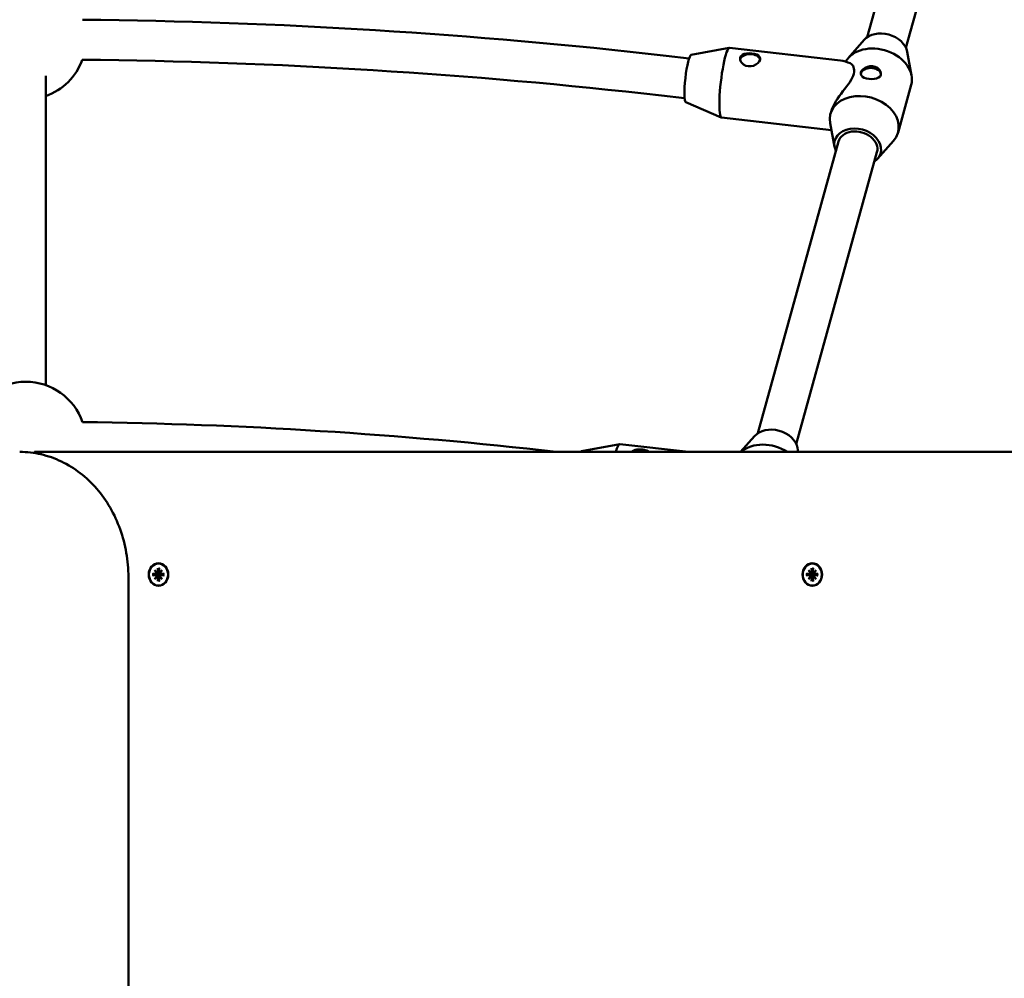
# Model space of a CAD drawing. Extents: x 29369 to 41961, y -6521 to 6500.
# Drawn here: x 36412 to 36806, y 4061 to 4444 of the extents above; entities that cross this region are included whole.
import ezdxf

# ---------------------------------------------------------------- set-up
doc = ezdxf.new("R2010")
doc.units = 0
doc.header["$LTSCALE"] = 30
doc.header["$MEASUREMENT"] = 0
doc.layers.add('Viditelná (ISO)', color=7, linetype='CONTINUOUS', lineweight=50)

msp = doc.modelspace()

# ---------------------------------------------------------------- linework, layer by layer
at = {"layer": 'Viditelná (ISO)'}
for p, q in [((36783.3, 4553.46), (36751.04, 4436.94)), ((36798.72, 4549.19), (36766.46, 4432.67)), ((36749.78, 4435.84), (36743.39, 4428.6)), ((36680.63, 4429.87), (36695.89, 4432.65)), ((36695.97, 4432.65), (36740.27, 4427.59)), ((36766.97, 4431.08), (36768.73, 4421.59)), ((36670.67, 4429.51), (36679.83, 4428.46)), ((36422.76, 4421.49), (36422.76, 4297.96)), ((36768.58, 4417.86), (36763.33, 4398.87)), ((36668.85, 4413.61), (36678.01, 4412.56)), ((36678.48, 4411.01), (36692.71, 4404.85)), ((36736.57, 4407.16), (36736.34, 4406.34)), ((36692.78, 4404.83), (36736.71, 4399.81)), ((36737.95, 4393.11), (36736.2, 4402.61)), ((36739.5, 4395.25), (36707.24, 4278.73)), ((36755.14, 4388.35), (36761.53, 4395.59)), ((36754.92, 4390.98), (36722.66, 4274.46)), ((36705.98, 4277.63), (36700.4, 4271.31)), ((36636.83, 4271.66), (36652.09, 4274.44)), ((36652.16, 4274.44), (36679.55, 4271.31)), ((36418.26, 4271.31), (36420.26, 4271.31)), ((36989.85, 4271.31), (36420.26, 4271.31)), ((36723.17, 4272.87), (36723.46, 4271.31)), ((36467.8, 4226.71), (36467.75, 4226.71)), ((36729.07, 4226.71), (36729.02, 4226.71)), ((36465.58, 4222.63), (36466.75, 4222.6)), ((36465.58, 4221.99), (36466.75, 4222.02)), ((36465.77, 4222.43), (36465.63, 4222.45)), ((36465.63, 4222.17), (36465.77, 4222.19)), ((36466.8, 4222.6), (36465.83, 4222.43)), ((36466.8, 4222.02), (36465.83, 4222.19)), ((36466.27, 4224.08), (36467.16, 4223.14)), ((36466.27, 4224.08), (36466.99, 4223.19)), ((36467.08, 4223.05), (36466.27, 4224.08)), ((36467.27, 4223.14), (36467.05, 4223.1)), ((36467.52, 4224.87), (36467.55, 4223.52)), ((36467.53, 4224.33), (36468.03, 4224.75)), ((36468.36, 4222.46), (36467.89, 4222.43)), ((36467.89, 4222.19), (36468.36, 4222.16)), ((36468.43, 4223.14), (36467.92, 4223.05)), ((36468.08, 4224.87), (36468.05, 4223.52)), ((36469.88, 4222.62), (36468.36, 4222.46)), ((36468.36, 4222.16), (36469.88, 4222)), ((36468.44, 4223.14), (36469.33, 4224.08)), ((36469.33, 4224.08), (36468.51, 4223.19)), ((36469.33, 4224.08), (36468.52, 4223.05)), ((36470.02, 4222.63), (36468.85, 4222.6)), ((36470.02, 4221.99), (36468.85, 4222.02)), ((36726.86, 4222.63), (36728.02, 4222.6)), ((36726.86, 4221.99), (36728.02, 4222.02)), ((36727.05, 4222.43), (36726.91, 4222.45)), ((36726.91, 4222.17), (36727.05, 4222.19)), ((36728.08, 4222.6), (36727.11, 4222.43)), ((36728.08, 4222.02), (36727.11, 4222.19)), ((36727.54, 4224.08), (36728.43, 4223.14)), ((36727.54, 4224.08), (36728.26, 4223.19)), ((36728.35, 4223.05), (36727.54, 4224.08)), ((36728.54, 4223.14), (36728.32, 4223.1)), ((36728.79, 4224.87), (36728.82, 4223.52)), ((36728.81, 4224.33), (36729.31, 4224.75)), ((36729.63, 4222.46), (36729.16, 4222.43)), ((36729.16, 4222.19), (36729.63, 4222.16)), ((36729.7, 4223.14), (36729.19, 4223.05)), ((36729.35, 4224.87), (36729.32, 4223.52)), ((36731.16, 4222.62), (36729.63, 4222.46)), ((36729.63, 4222.16), (36731.16, 4222)), ((36729.72, 4223.14), (36730.6, 4224.08)), ((36730.6, 4224.08), (36729.78, 4223.19)), ((36730.6, 4224.08), (36729.8, 4223.05)), ((36731.29, 4222.63), (36730.13, 4222.6)), ((36731.29, 4221.99), (36730.13, 4222.02)), ((36455.77, 4221.31), (36455.77, 3671.31)), ((36466.27, 4220.54), (36467.08, 4221.57)), ((36467.16, 4221.48), (36466.27, 4220.54)), ((36466.27, 4220.54), (36466.99, 4221.43)), ((36467.27, 4221.48), (36467.05, 4221.52)), ((36467.52, 4219.75), (36467.55, 4221.09)), ((36468.03, 4219.86), (36467.53, 4220.29)), ((36467.8, 4217.91), (36467.75, 4217.91)), ((36468.43, 4221.48), (36467.92, 4221.57)), ((36468.08, 4219.75), (36468.05, 4221.09)), ((36469.33, 4220.54), (36468.44, 4221.48)), ((36469.33, 4220.54), (36468.51, 4221.43)), ((36468.52, 4221.57), (36469.33, 4220.54)), ((36727.54, 4220.54), (36728.35, 4221.57)), ((36728.43, 4221.48), (36727.54, 4220.54)), ((36727.54, 4220.54), (36728.26, 4221.43)), ((36728.54, 4221.48), (36728.32, 4221.52)), ((36728.79, 4219.75), (36728.82, 4221.09)), ((36729.31, 4219.86), (36728.81, 4220.29)), ((36729.07, 4217.91), (36729.02, 4217.91)), ((36729.7, 4221.48), (36729.19, 4221.57)), ((36729.35, 4219.75), (36729.32, 4221.09)), ((36730.6, 4220.54), (36729.72, 4221.48)), ((36730.6, 4220.54), (36729.78, 4221.43)), ((36729.8, 4221.57), (36730.6, 4220.54))]:
    msp.add_line(p, q, dxfattribs=at)
at = {"layer": 'Viditelná (ISO)', "flags": 128}
for points in [[(36437.43, 4443.92), (36444.75, 4443.83), (36452.08, 4443.72), (36459.41, 4443.59), (36466.73, 4443.44), (36474.06, 4443.26), (36481.38, 4443.06), (36488.71, 4442.83), (36496.02, 4442.58), (36503.34, 4442.3), (36510.66, 4442), (36517.97, 4441.69), (36525.28, 4441.34), (36532.59, 4440.97), (36539.9, 4440.58), (36547.19, 4440.16), (36554.5, 4439.73), (36561.79, 4439.26), (36569.08, 4438.77), (36576.36, 4438.27), (36583.65, 4437.73), (36590.93, 4437.17), (36598.21, 4436.6), (36605.47, 4435.99), (36612.74, 4435.36), (36620, 4434.71), (36627.26, 4434.05), (36634.51, 4433.34), (36641.75, 4432.63), (36648.98, 4431.88), (36656.22, 4431.11), (36663.45, 4430.32), (36670.67, 4429.51)], [(36704.93, 4430.45), (36705.93, 4430.27), (36706.84, 4429.99), (36707.54, 4429.61), (36708.02, 4429.12), (36708.25, 4428.53), (36708.21, 4427.89), (36707.89, 4427.21), (36707.31, 4426.55), (36706.54, 4425.98), (36705.61, 4425.56), (36704.56, 4425.32), (36703.51, 4425.32), (36702.51, 4425.56), (36701.6, 4426.02), (36700.9, 4426.63), (36700.42, 4427.33), (36700.18, 4428.09), (36700.23, 4428.8), (36700.55, 4429.41), (36701.13, 4429.91), (36701.9, 4430.25), (36702.83, 4430.45), (36703.88, 4430.51), (36704.93, 4430.45)], [(36437.34, 4427.92), (36444.61, 4427.83), (36451.89, 4427.73), (36459.16, 4427.59), (36466.43, 4427.44), (36473.71, 4427.26), (36480.97, 4427.06), (36488.24, 4426.83), (36495.51, 4426.58), (36502.77, 4426.31), (36510.04, 4426.02), (36517.29, 4425.7), (36524.55, 4425.35), (36531.81, 4424.99), (36539.06, 4424.6), (36546.3, 4424.19), (36553.54, 4423.75), (36560.79, 4423.29), (36568.02, 4422.81), (36575.26, 4422.31), (36582.49, 4421.78), (36589.71, 4421.22), (36596.93, 4420.65), (36604.15, 4420.05), (36611.36, 4419.42), (36618.56, 4418.78), (36625.77, 4418.11), (36632.96, 4417.42), (36640.16, 4416.7), (36647.33, 4415.96), (36654.51, 4415.2), (36661.68, 4414.42), (36668.85, 4413.61)], [(36736.57, 4407.16), (36736.91, 4408.21), (36737.35, 4409.26), (36737.88, 4410.31), (36738.49, 4411.35), (36739.15, 4412.37), (36739.86, 4413.38), (36740.58, 4414.37), (36741.32, 4415.33), (36742.05, 4416.27), (36742.75, 4417.2), (36743.41, 4418.1), (36744.02, 4418.99), (36744.55, 4419.85), (36745, 4420.7), (36745.36, 4421.52), (36745.61, 4422.32), (36745.75, 4423.07), (36745.79, 4423.78), (36745.72, 4424.43), (36745.56, 4425.02), (36745.33, 4425.53), (36745.02, 4425.95), (36744.65, 4426.29), (36744.25, 4426.52)], [(36740.27, 4427.59), (36741.29, 4427.43), (36742.3, 4427.2), (36743.29, 4426.89), (36744.25, 4426.52)], [(36756.45, 4421.91), (36756.13, 4421.3), (36755.55, 4420.8), (36754.78, 4420.46), (36753.85, 4420.27), (36752.8, 4420.2), (36751.75, 4420.26), (36750.75, 4420.44), (36749.84, 4420.72), (36749.14, 4421.11), (36748.66, 4421.59), (36748.43, 4422.18), (36748.47, 4422.82), (36748.79, 4423.5), (36749.37, 4424.17), (36750.14, 4424.73), (36751.07, 4425.15), (36752.12, 4425.39), (36753.17, 4425.39), (36754.17, 4425.15), (36755.08, 4424.7), (36755.78, 4424.09), (36756.26, 4423.38), (36756.5, 4422.62), (36756.45, 4421.91)], [(36626.76, 4271.31), (36620.89, 4271.97), (36615.03, 4272.61), (36609.16, 4273.23), (36603.28, 4273.84), (36597.4, 4274.42), (36591.52, 4275), (36585.63, 4275.54), (36579.73, 4276.08), (36573.83, 4276.58), (36567.93, 4277.08), (36562.03, 4277.55), (36556.12, 4278.01), (36550.21, 4278.45), (36544.3, 4278.87), (36538.38, 4279.27), (36532.45, 4279.65), (36526.53, 4280.01), (36520.61, 4280.36), (36514.68, 4280.68), (36508.75, 4280.99), (36502.81, 4281.28), (36496.87, 4281.54), (36490.94, 4281.79), (36484.99, 4282.03), (36479.05, 4282.23), (36473.11, 4282.43), (36467.17, 4282.61), (36461.22, 4282.76), (36455.28, 4282.9), (36449.33, 4283.01), (36443.38, 4283.12), (36437.44, 4283.2)], [(36412.34, 4271.31), (36413.41, 4271.29), (36414.47, 4271.24), (36415.54, 4271.18), (36416.61, 4271.07), (36417.67, 4270.93), (36418.73, 4270.77), (36419.79, 4270.57), (36420.84, 4270.34), (36421.89, 4270.08), (36422.92, 4269.8), (36423.96, 4269.49), (36424.99, 4269.14), (36426.01, 4268.77), (36427.01, 4268.37), (36428.02, 4267.94), (36429.01, 4267.48), (36429.99, 4267), (36430.96, 4266.48), (36431.92, 4265.94), (36432.86, 4265.38), (36433.8, 4264.78), (36434.72, 4264.15), (36435.63, 4263.51), (36436.52, 4262.85), (36437.4, 4262.14), (36438.27, 4261.43), (36439.12, 4260.68), (36439.95, 4259.92), (36440.76, 4259.12), (36441.56, 4258.3), (36442.34, 4257.46), (36443.1, 4256.62), (36443.84, 4255.74), (36444.57, 4254.83), (36445.27, 4253.91), (36445.96, 4252.97), (36446.62, 4252.02), (36447.26, 4251.04), (36447.89, 4250.04), (36448.49, 4249.04), (36449.07, 4248), (36449.62, 4246.96), (36450.16, 4245.9), (36450.67, 4244.83), (36451.16, 4243.73), (36451.62, 4242.64), (36452.07, 4241.53), (36452.48, 4240.39), (36452.88, 4239.26), (36453.25, 4238.11), (36453.59, 4236.96), (36453.91, 4235.79), (36454.21, 4234.61), (36454.48, 4233.43), (36454.72, 4232.24), (36454.94, 4231.04), (36455.13, 4229.84), (36455.3, 4228.63), (36455.45, 4227.42), (36455.56, 4226.2), (36455.66, 4224.97), (36455.72, 4223.75), (36455.76, 4222.53), (36455.77, 4221.31)], [(36656.84, 4271.31), (36657.02, 4271.48), (36657.23, 4271.64), (36657.47, 4271.78), (36657.72, 4271.9), (36657.98, 4272), (36658.26, 4272.09), (36658.57, 4272.16), (36658.89, 4272.22), (36659.22, 4272.26), (36659.57, 4272.28), (36659.93, 4272.3), (36660.28, 4272.29), (36660.64, 4272.28), (36660.99, 4272.25), (36661.32, 4272.21), (36661.66, 4272.16), (36661.99, 4272.09), (36662.32, 4272.02), (36662.63, 4271.92), (36662.92, 4271.82), (36663.19, 4271.71), (36663.44, 4271.58), (36663.66, 4271.45), (36663.85, 4271.31)], [(36465.58, 4222.63), (36465.59, 4222.63), (36465.59, 4222.63), (36465.6, 4222.63), (36465.6, 4222.63), (36465.61, 4222.63), (36465.61, 4222.63), (36465.61, 4222.63), (36465.62, 4222.63), (36465.62, 4222.63), (36465.62, 4222.63), (36465.63, 4222.63), (36465.63, 4222.63), (36465.63, 4222.63), (36465.63, 4222.63), (36465.64, 4222.63), (36465.64, 4222.63), (36465.64, 4222.63), (36465.64, 4222.63), (36465.64, 4222.62), (36465.64, 4222.62), (36465.65, 4222.62), (36465.65, 4222.62), (36465.65, 4222.62), (36465.65, 4222.62)], [(36465.65, 4222), (36465.65, 4221.99), (36465.65, 4221.99), (36465.65, 4221.99), (36465.64, 4221.99), (36465.64, 4221.99), (36465.64, 4221.99), (36465.64, 4221.99), (36465.64, 4221.99), (36465.64, 4221.99), (36465.63, 4221.99), (36465.63, 4221.99), (36465.63, 4221.99), (36465.63, 4221.99), (36465.62, 4221.99), (36465.62, 4221.99), (36465.62, 4221.99), (36465.61, 4221.99), (36465.61, 4221.99), (36465.61, 4221.99), (36465.6, 4221.99), (36465.6, 4221.99), (36465.59, 4221.99), (36465.59, 4221.99), (36465.58, 4221.99)], [(36465.65, 4222), (36465.63, 4222.31), (36465.65, 4222.62)], [(36465.83, 4222.43), (36465.83, 4222.43), (36465.83, 4222.43), (36465.82, 4222.43), (36465.82, 4222.43), (36465.82, 4222.43), (36465.82, 4222.43), (36465.81, 4222.43), (36465.81, 4222.43), (36465.81, 4222.43), (36465.81, 4222.43), (36465.8, 4222.43), (36465.8, 4222.43), (36465.8, 4222.43), (36465.8, 4222.43), (36465.79, 4222.43), (36465.79, 4222.43), (36465.79, 4222.43), (36465.79, 4222.43), (36465.79, 4222.43), (36465.78, 4222.43), (36465.78, 4222.43), (36465.78, 4222.43), (36465.78, 4222.43), (36465.77, 4222.43)], [(36465.77, 4222.19), (36465.78, 4222.19), (36465.78, 4222.19), (36465.78, 4222.19), (36465.78, 4222.19), (36465.79, 4222.19), (36465.79, 4222.19), (36465.79, 4222.19), (36465.79, 4222.19), (36465.79, 4222.19), (36465.8, 4222.19), (36465.8, 4222.19), (36465.8, 4222.19), (36465.8, 4222.19), (36465.81, 4222.19), (36465.81, 4222.19), (36465.81, 4222.19), (36465.81, 4222.19), (36465.82, 4222.19), (36465.82, 4222.19), (36465.82, 4222.19), (36465.82, 4222.19), (36465.83, 4222.19), (36465.83, 4222.19), (36465.83, 4222.19)], [(36467.3, 4222.95), (36467.29, 4222.95), (36467.28, 4222.95), (36467.27, 4222.95), (36467.26, 4222.95), (36467.25, 4222.95), (36467.24, 4222.96), (36467.23, 4222.96), (36467.22, 4222.96), (36467.22, 4222.96), (36467.21, 4222.96), (36467.2, 4222.96), (36467.19, 4222.97), (36467.18, 4222.97), (36467.17, 4222.97), (36467.16, 4222.97), (36467.15, 4222.98), (36467.14, 4222.98), (36467.13, 4222.98), (36467.12, 4222.99), (36467.11, 4222.99), (36467.11, 4222.99), (36467.1, 4223), (36467.09, 4223), (36467.08, 4223.01)], [(36467.92, 4223.05), (36467.89, 4223.05), (36467.87, 4223.04), (36467.84, 4223.04), (36467.82, 4223.03), (36467.79, 4223.03), (36467.77, 4223.02), (36467.74, 4223.02), (36467.72, 4223.02), (36467.69, 4223.01), (36467.67, 4223.01), (36467.64, 4223), (36467.62, 4223), (36467.59, 4223), (36467.56, 4222.99), (36467.54, 4222.99), (36467.51, 4222.98), (36467.49, 4222.98), (36467.46, 4222.98), (36467.43, 4222.97), (36467.41, 4222.97), (36467.38, 4222.96), (36467.35, 4222.96), (36467.33, 4222.96), (36467.3, 4222.95)], [(36467.89, 4222.43), (36467.85, 4222.43), (36467.81, 4222.43), (36467.77, 4222.43), (36467.73, 4222.44), (36467.69, 4222.44), (36467.66, 4222.45), (36467.62, 4222.47), (36467.58, 4222.48), (36467.55, 4222.49), (36467.52, 4222.51), (36467.48, 4222.53), (36467.45, 4222.56), (36467.42, 4222.58), (36467.4, 4222.61), (36467.37, 4222.64), (36467.35, 4222.67), (36467.33, 4222.7), (36467.32, 4222.73), (36467.31, 4222.77), (36467.3, 4222.8), (36467.3, 4222.84), (36467.3, 4222.88), (36467.3, 4222.92), (36467.3, 4222.95)], [(36467.3, 4221.67), (36467.3, 4221.7), (36467.3, 4221.74), (36467.3, 4221.78), (36467.3, 4221.81), (36467.31, 4221.85), (36467.32, 4221.88), (36467.33, 4221.92), (36467.35, 4221.95), (36467.37, 4221.98), (36467.4, 4222.01), (36467.42, 4222.04), (36467.45, 4222.06), (36467.48, 4222.09), (36467.52, 4222.11), (36467.55, 4222.12), (36467.58, 4222.14), (36467.62, 4222.15), (36467.66, 4222.16), (36467.69, 4222.17), (36467.73, 4222.18), (36467.77, 4222.19), (36467.81, 4222.19), (36467.85, 4222.19), (36467.89, 4222.19)], [(36468.08, 4224.87), (36468.08, 4224.86), (36468.08, 4224.86), (36468.08, 4224.85), (36468.08, 4224.84), (36468.08, 4224.84), (36468.07, 4224.83), (36468.07, 4224.83), (36468.07, 4224.82), (36468.07, 4224.82), (36468.07, 4224.81), (36468.07, 4224.81), (36468.07, 4224.8), (36468.06, 4224.8), (36468.06, 4224.79), (36468.06, 4224.79), (36468.06, 4224.78), (36468.05, 4224.78), (36468.05, 4224.77), (36468.05, 4224.77), (36468.05, 4224.77), (36468.04, 4224.76), (36468.04, 4224.76), (36468.04, 4224.76), (36468.03, 4224.75)], [(36469.88, 4222.62), (36469.89, 4222.62), (36469.89, 4222.62), (36469.9, 4222.62), (36469.9, 4222.62), (36469.91, 4222.62), (36469.91, 4222.62), (36469.92, 4222.63), (36469.92, 4222.63), (36469.93, 4222.63), (36469.94, 4222.63), (36469.94, 4222.63), (36469.95, 4222.63), (36469.95, 4222.63), (36469.96, 4222.63), (36469.97, 4222.63), (36469.97, 4222.63), (36469.98, 4222.63), (36469.98, 4222.63), (36469.99, 4222.63), (36469.99, 4222.63), (36470, 4222.63), (36470, 4222.63), (36470.01, 4222.63), (36470.02, 4222.63)], [(36470.02, 4221.99), (36470.01, 4221.99), (36470, 4221.99), (36470, 4221.99), (36469.99, 4221.99), (36469.99, 4221.99), (36469.98, 4221.99), (36469.98, 4221.99), (36469.97, 4221.99), (36469.97, 4221.99), (36469.96, 4221.99), (36469.95, 4221.99), (36469.95, 4221.99), (36469.94, 4221.99), (36469.94, 4221.99), (36469.93, 4221.99), (36469.92, 4221.99), (36469.92, 4221.99), (36469.91, 4221.99), (36469.91, 4221.99), (36469.9, 4221.99), (36469.9, 4221.99), (36469.89, 4221.99), (36469.89, 4222), (36469.88, 4222)], [(36726.86, 4222.63), (36726.86, 4222.63), (36726.87, 4222.63), (36726.87, 4222.63), (36726.88, 4222.63), (36726.88, 4222.63), (36726.88, 4222.63), (36726.89, 4222.63), (36726.89, 4222.63), (36726.9, 4222.63), (36726.9, 4222.63), (36726.9, 4222.63), (36726.9, 4222.63), (36726.91, 4222.63), (36726.91, 4222.63), (36726.91, 4222.63), (36726.91, 4222.63), (36726.92, 4222.63), (36726.92, 4222.63), (36726.92, 4222.62), (36726.92, 4222.62), (36726.92, 4222.62), (36726.92, 4222.62), (36726.92, 4222.62), (36726.92, 4222.62)], [(36726.92, 4222), (36726.92, 4221.99), (36726.92, 4221.99), (36726.92, 4221.99), (36726.92, 4221.99), (36726.92, 4221.99), (36726.92, 4221.99), (36726.92, 4221.99), (36726.91, 4221.99), (36726.91, 4221.99), (36726.91, 4221.99), (36726.91, 4221.99), (36726.9, 4221.99), (36726.9, 4221.99), (36726.9, 4221.99), (36726.9, 4221.99), (36726.89, 4221.99), (36726.89, 4221.99), (36726.88, 4221.99), (36726.88, 4221.99), (36726.88, 4221.99), (36726.87, 4221.99), (36726.87, 4221.99), (36726.86, 4221.99), (36726.86, 4221.99)], [(36726.92, 4222), (36726.9, 4222.31), (36726.92, 4222.62)], [(36727.11, 4222.43), (36727.1, 4222.43), (36727.1, 4222.43), (36727.1, 4222.43), (36727.1, 4222.43), (36727.09, 4222.43), (36727.09, 4222.43), (36727.09, 4222.43), (36727.09, 4222.43), (36727.08, 4222.43), (36727.08, 4222.43), (36727.08, 4222.43), (36727.08, 4222.43), (36727.07, 4222.43), (36727.07, 4222.43), (36727.07, 4222.43), (36727.07, 4222.43), (36727.06, 4222.43), (36727.06, 4222.43), (36727.06, 4222.43), (36727.06, 4222.43), (36727.06, 4222.43), (36727.05, 4222.43), (36727.05, 4222.43), (36727.05, 4222.43)], [(36727.05, 4222.19), (36727.05, 4222.19), (36727.05, 4222.19), (36727.06, 4222.19), (36727.06, 4222.19), (36727.06, 4222.19), (36727.06, 4222.19), (36727.06, 4222.19), (36727.07, 4222.19), (36727.07, 4222.19), (36727.07, 4222.19), (36727.07, 4222.19), (36727.08, 4222.19), (36727.08, 4222.19), (36727.08, 4222.19), (36727.08, 4222.19), (36727.09, 4222.19), (36727.09, 4222.19), (36727.09, 4222.19), (36727.09, 4222.19), (36727.1, 4222.19), (36727.1, 4222.19), (36727.1, 4222.19), (36727.1, 4222.19), (36727.11, 4222.19)], [(36728.58, 4222.95), (36728.57, 4222.95), (36728.56, 4222.95), (36728.55, 4222.95), (36728.54, 4222.95), (36728.53, 4222.95), (36728.52, 4222.96), (36728.51, 4222.96), (36728.5, 4222.96), (36728.49, 4222.96), (36728.48, 4222.96), (36728.47, 4222.96), (36728.46, 4222.97), (36728.45, 4222.97), (36728.44, 4222.97), (36728.43, 4222.97), (36728.42, 4222.98), (36728.42, 4222.98), (36728.41, 4222.98), (36728.4, 4222.99), (36728.39, 4222.99), (36728.38, 4222.99), (36728.37, 4223), (36728.36, 4223), (36728.36, 4223.01)], [(36729.16, 4222.43), (36729.12, 4222.43), (36729.09, 4222.43), (36729.05, 4222.43), (36729.01, 4222.44), (36728.97, 4222.44), (36728.93, 4222.45), (36728.89, 4222.47), (36728.86, 4222.48), (36728.82, 4222.49), (36728.79, 4222.51), (36728.76, 4222.53), (36728.73, 4222.56), (36728.7, 4222.58), (36728.67, 4222.61), (36728.65, 4222.64), (36728.63, 4222.67), (36728.61, 4222.7), (36728.6, 4222.73), (36728.58, 4222.77), (36728.58, 4222.8), (36728.57, 4222.84), (36728.57, 4222.88), (36728.57, 4222.92), (36728.58, 4222.95)], [(36728.58, 4221.67), (36728.57, 4221.7), (36728.57, 4221.74), (36728.57, 4221.78), (36728.58, 4221.81), (36728.58, 4221.85), (36728.6, 4221.88), (36728.61, 4221.92), (36728.63, 4221.95), (36728.65, 4221.98), (36728.67, 4222.01), (36728.7, 4222.04), (36728.73, 4222.06), (36728.76, 4222.09), (36728.79, 4222.11), (36728.82, 4222.12), (36728.86, 4222.14), (36728.89, 4222.15), (36728.93, 4222.16), (36728.97, 4222.17), (36729.01, 4222.18), (36729.05, 4222.19), (36729.09, 4222.19), (36729.12, 4222.19), (36729.16, 4222.19)], [(36729.19, 4223.05), (36729.17, 4223.05), (36729.14, 4223.04), (36729.12, 4223.04), (36729.09, 4223.03), (36729.07, 4223.03), (36729.04, 4223.02), (36729.02, 4223.02), (36728.99, 4223.02), (36728.97, 4223.01), (36728.94, 4223.01), (36728.92, 4223), (36728.89, 4223), (36728.87, 4223), (36728.84, 4222.99), (36728.81, 4222.99), (36728.79, 4222.98), (36728.76, 4222.98), (36728.73, 4222.98), (36728.71, 4222.97), (36728.68, 4222.97), (36728.66, 4222.96), (36728.63, 4222.96), (36728.6, 4222.96), (36728.58, 4222.95)], [(36729.35, 4224.87), (36729.35, 4224.86), (36729.35, 4224.86), (36729.35, 4224.85), (36729.35, 4224.84), (36729.35, 4224.84), (36729.35, 4224.83), (36729.35, 4224.83), (36729.35, 4224.82), (36729.35, 4224.82), (36729.34, 4224.81), (36729.34, 4224.81), (36729.34, 4224.8), (36729.34, 4224.8), (36729.34, 4224.79), (36729.33, 4224.79), (36729.33, 4224.78), (36729.33, 4224.78), (36729.33, 4224.77), (36729.32, 4224.77), (36729.32, 4224.77), (36729.32, 4224.76), (36729.32, 4224.76), (36729.31, 4224.76), (36729.31, 4224.75)], [(36731.16, 4222.62), (36731.16, 4222.62), (36731.17, 4222.62), (36731.17, 4222.62), (36731.18, 4222.62), (36731.18, 4222.62), (36731.19, 4222.62), (36731.19, 4222.63), (36731.2, 4222.63), (36731.2, 4222.63), (36731.21, 4222.63), (36731.22, 4222.63), (36731.22, 4222.63), (36731.23, 4222.63), (36731.23, 4222.63), (36731.24, 4222.63), (36731.25, 4222.63), (36731.25, 4222.63), (36731.26, 4222.63), (36731.26, 4222.63), (36731.27, 4222.63), (36731.27, 4222.63), (36731.28, 4222.63), (36731.28, 4222.63), (36731.29, 4222.63)], [(36731.29, 4221.99), (36731.28, 4221.99), (36731.28, 4221.99), (36731.27, 4221.99), (36731.27, 4221.99), (36731.26, 4221.99), (36731.26, 4221.99), (36731.25, 4221.99), (36731.25, 4221.99), (36731.24, 4221.99), (36731.23, 4221.99), (36731.23, 4221.99), (36731.22, 4221.99), (36731.22, 4221.99), (36731.21, 4221.99), (36731.2, 4221.99), (36731.2, 4221.99), (36731.19, 4221.99), (36731.19, 4221.99), (36731.18, 4221.99), (36731.18, 4221.99), (36731.17, 4221.99), (36731.17, 4221.99), (36731.16, 4222), (36731.16, 4222)], [(36467.08, 4221.61), (36467.09, 4221.62), (36467.1, 4221.62), (36467.11, 4221.62), (36467.11, 4221.63), (36467.12, 4221.63), (36467.13, 4221.64), (36467.14, 4221.64), (36467.15, 4221.64), (36467.16, 4221.64), (36467.17, 4221.65), (36467.18, 4221.65), (36467.19, 4221.65), (36467.2, 4221.65), (36467.21, 4221.66), (36467.22, 4221.66), (36467.22, 4221.66), (36467.23, 4221.66), (36467.24, 4221.66), (36467.25, 4221.66), (36467.26, 4221.66), (36467.27, 4221.66), (36467.28, 4221.67), (36467.29, 4221.67), (36467.3, 4221.67)], [(36467.92, 4221.57), (36467.89, 4221.57), (36467.87, 4221.58), (36467.84, 4221.58), (36467.82, 4221.59), (36467.79, 4221.59), (36467.77, 4221.59), (36467.74, 4221.6), (36467.72, 4221.6), (36467.69, 4221.61), (36467.67, 4221.61), (36467.64, 4221.61), (36467.62, 4221.62), (36467.59, 4221.62), (36467.56, 4221.63), (36467.54, 4221.63), (36467.51, 4221.63), (36467.49, 4221.64), (36467.46, 4221.64), (36467.43, 4221.65), (36467.41, 4221.65), (36467.38, 4221.65), (36467.35, 4221.66), (36467.33, 4221.66), (36467.3, 4221.67)], [(36468.03, 4219.86), (36468.04, 4219.86), (36468.04, 4219.86), (36468.04, 4219.86), (36468.05, 4219.85), (36468.05, 4219.85), (36468.05, 4219.84), (36468.05, 4219.84), (36468.06, 4219.84), (36468.06, 4219.83), (36468.06, 4219.83), (36468.06, 4219.82), (36468.07, 4219.82), (36468.07, 4219.81), (36468.07, 4219.81), (36468.07, 4219.8), (36468.07, 4219.8), (36468.07, 4219.79), (36468.07, 4219.79), (36468.08, 4219.78), (36468.08, 4219.77), (36468.08, 4219.77), (36468.08, 4219.76), (36468.08, 4219.76), (36468.08, 4219.75)], [(36728.36, 4221.61), (36728.36, 4221.62), (36728.37, 4221.62), (36728.38, 4221.62), (36728.39, 4221.63), (36728.4, 4221.63), (36728.41, 4221.64), (36728.42, 4221.64), (36728.42, 4221.64), (36728.43, 4221.64), (36728.44, 4221.65), (36728.45, 4221.65), (36728.46, 4221.65), (36728.47, 4221.65), (36728.48, 4221.66), (36728.49, 4221.66), (36728.5, 4221.66), (36728.51, 4221.66), (36728.52, 4221.66), (36728.53, 4221.66), (36728.54, 4221.66), (36728.55, 4221.66), (36728.56, 4221.67), (36728.57, 4221.67), (36728.58, 4221.67)], [(36729.19, 4221.57), (36729.17, 4221.57), (36729.14, 4221.58), (36729.12, 4221.58), (36729.09, 4221.59), (36729.07, 4221.59), (36729.04, 4221.59), (36729.02, 4221.6), (36728.99, 4221.6), (36728.97, 4221.61), (36728.94, 4221.61), (36728.92, 4221.61), (36728.89, 4221.62), (36728.87, 4221.62), (36728.84, 4221.63), (36728.81, 4221.63), (36728.79, 4221.63), (36728.76, 4221.64), (36728.73, 4221.64), (36728.71, 4221.65), (36728.68, 4221.65), (36728.66, 4221.65), (36728.63, 4221.66), (36728.6, 4221.66), (36728.58, 4221.67)], [(36729.31, 4219.86), (36729.31, 4219.86), (36729.32, 4219.86), (36729.32, 4219.86), (36729.32, 4219.85), (36729.32, 4219.85), (36729.33, 4219.84), (36729.33, 4219.84), (36729.33, 4219.84), (36729.33, 4219.83), (36729.34, 4219.83), (36729.34, 4219.82), (36729.34, 4219.82), (36729.34, 4219.81), (36729.34, 4219.81), (36729.35, 4219.8), (36729.35, 4219.8), (36729.35, 4219.79), (36729.35, 4219.79), (36729.35, 4219.78), (36729.35, 4219.77), (36729.35, 4219.77), (36729.35, 4219.76), (36729.35, 4219.76), (36729.35, 4219.75)]]:
    msp.add_lwpolyline(points, dxfattribs=at)
at = {"layer": 'Viditelná (ISO)'}
for centre, start, end in [((36414.76, 4436.03), 289.4712, 340.2422), ((36414.76, 4275.33), 19.1259, 160.8741)]:
    msp.add_arc(centre, 24, start, end, dxfattribs=at)
for centre, major_axis, ratio, start_param, end_param in [((36757.72, 4431.08), (9.16, -2.53), 0.754195, 0.351775, 2.789818), ((36694.37, 4418.74), (1.59, 13.91), 0.134218, 0, 3.141593), ((36755.09, 4421.59), (13.49, -3.74), 0.754195, 0, 2.951875), ((36679.61, 4420.43), (1.08, 9.44), 0.134218, 0.040644, 3.100948), ((36704.22, 4427.58), (-4.05, 0), 0.642788, 3.289192, 6.143911), ((36752.46, 4422.06), (-4.05, 0), 0.642788, 3.201889, 6.218989), ((36749.83, 4402.61), (13.49, -3.74), 0.754195, 5.931411, 9.776553), ((36747.21, 4393.11), (9.16, -2.53), 0.754195, 5.713564, 9.994399), ((36747.21, 4393.11), (7.71, -2.13), 0.754195, 0, 3.141593), ((36713.92, 4272.87), (-9.16, 2.53), 0.754195, 3.493367, 5.931411), ((36650.57, 4260.53), (1.59, 13.91), 0.134218, 0, 0.699969), ((36711.29, 4263.38), (13.49, -3.74), 0.754195, 1.172194, 2.673039), ((36418.26, 4270.31), (0.71, 0.479), 0.838084, 0.637568, 1.570796), ((36420.26, 4270.31), (0, 1), 0.5, 4.76486, 6.283185), ((36635.8, 4262.22), (1.08, 9.44), 0.134218, 0.040644, 0.28955), ((36660.42, 4269.37), (4.05, 0), 0.642788, 0.843113, 2.298479), ((36466.75, 4222.98), (-0.008, -0.38), 0.866173, 0, 1.783356), ((36466.75, 4221.64), (0.081, 0.37), 0.874916, 4.712389, 6.495745), ((36467.43, 4223.48), (0.491, 0.251), 0.564552, 3.337535, 3.776352), ((36467.02, 4223.01), (0.299, 0.1), 0.76229, 0.936037, 1.374854), ((36467.22, 4223.52), (-0.062, -0.373), 0.874916, 0, 1.783356), ((36468.38, 4223.52), (-0.011, -0.38), 0.866173, 4.712389, 6.495745), ((36466.94, 4222.31), (0.17, -1.63), 0.868115, 1.38873, 1.570796), ((36468.64, 4223.48), (-0.29, 0.111), 0.862633, 0.936037, 1.374854), ((36468.84, 4222.98), (-0.081, -0.37), 0.874916, 4.712389, 6.495745), ((36468.84, 4221.64), (0.008, 0.38), 0.866173, 0, 1.783356), ((36469.05, 4223.01), (0.51, -0.228), 0.564106, 3.337535, 3.776352), ((36728.03, 4222.98), (-0.008, -0.38), 0.866173, 0, 1.783356), ((36728.03, 4221.64), (0.081, 0.37), 0.874916, 4.712389, 6.495745), ((36728.7, 4223.48), (0.491, 0.251), 0.564552, 3.337535, 3.776352), ((36728.3, 4223.01), (0.299, 0.1), 0.76229, 0.936037, 1.374854), ((36728.49, 4223.52), (-0.062, -0.373), 0.874916, 0, 1.783356), ((36729.65, 4223.52), (-0.011, -0.38), 0.866173, 4.712389, 6.495745), ((36728.22, 4222.31), (0.17, -1.63), 0.868115, 1.38873, 1.570796), ((36729.92, 4223.48), (-0.29, 0.111), 0.862633, 0.936037, 1.374854), ((36730.12, 4222.98), (-0.081, -0.37), 0.874916, 4.712389, 6.495745), ((36730.12, 4221.64), (0.008, 0.38), 0.866173, 0, 1.783356), ((36730.32, 4223.01), (0.51, -0.228), 0.564106, 3.337535, 3.776352), ((36467.43, 4221.14), (-0.491, 0.251), 0.564552, 5.648426, 6.087243), ((36467.02, 4221.61), (0.299, -0.1), 0.76229, 4.908331, 5.347148), ((36467.22, 4221.1), (0.011, 0.38), 0.866173, 4.712389, 6.495745), ((36468.38, 4221.1), (0.062, 0.373), 0.874916, 0, 1.783356), ((36468.64, 4221.14), (-0.29, -0.111), 0.862633, 4.908331, 5.347148), ((36469.05, 4221.61), (-0.51, -0.228), 0.564106, 5.648426, 6.087243), ((36728.7, 4221.14), (-0.491, 0.251), 0.564552, 5.648426, 6.087243), ((36728.3, 4221.61), (0.299, -0.1), 0.76229, 4.908331, 5.347148), ((36728.49, 4221.1), (0.011, 0.38), 0.866173, 4.712389, 6.495745), ((36729.65, 4221.1), (0.062, 0.373), 0.874916, 0, 1.783356), ((36729.92, 4221.14), (-0.29, -0.111), 0.862633, 4.908331, 5.347148), ((36730.32, 4221.61), (-0.51, -0.228), 0.564106, 5.648426, 6.087243)]:
    msp.add_ellipse(centre, major_axis=major_axis, ratio=ratio, start_param=start_param, end_param=end_param, dxfattribs=at)
for centre, major_axis in [((36467.8, 4222.31), (0, 4.5)), ((36467.8, 4222.31), (0, -4.4)), ((36729.07, 4222.31), (0, 4.5)), ((36729.07, 4222.31), (0, -4.4))]:
    msp.add_ellipse(centre, major_axis=major_axis, ratio=0.866025, dxfattribs=at)

doc.saveas('drawing.dxf')
